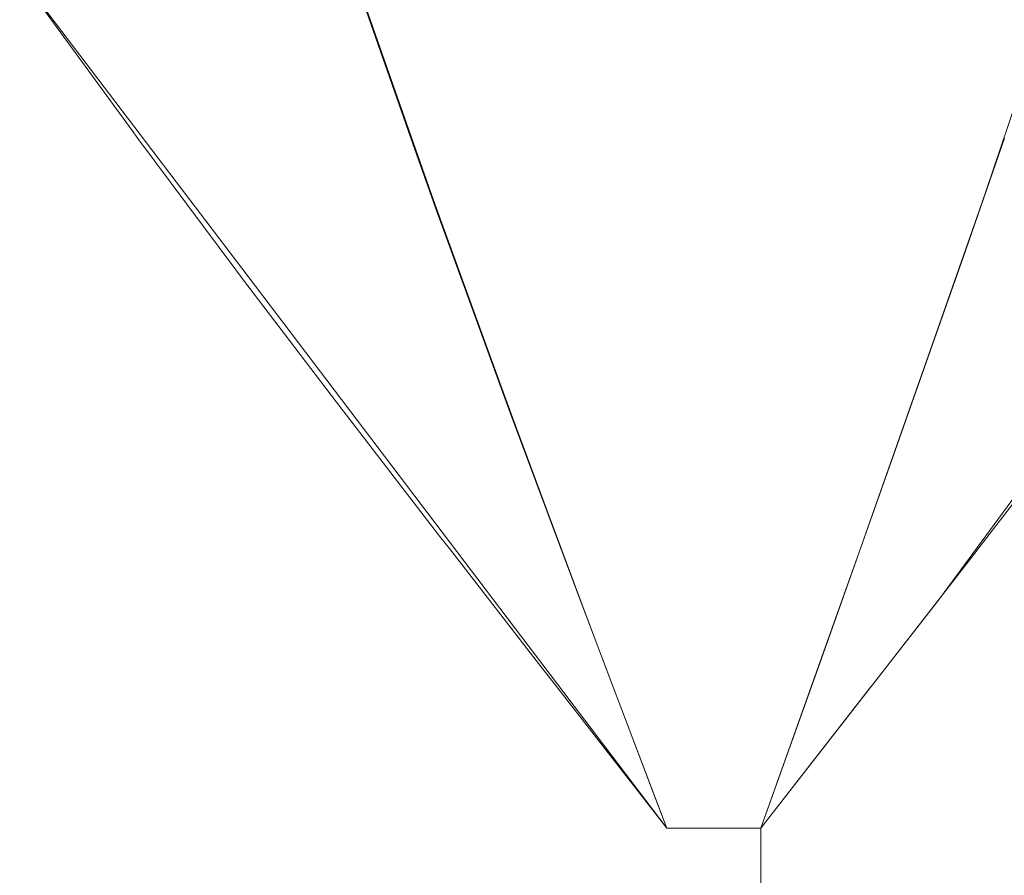
# Model space of a CAD drawing. Units: millimetres. Extents: x -4263 to 4775, y -7264 to 7280.
# Drawn here: x -1222 to -1206, y -3314 to -3299 of the extents above; entities that cross this region are included whole.
import ezdxf
from ezdxf.xclip import XClip

# ---------------------------------------------------------------- set-up
doc = ezdxf.new("R2010")
doc.units = ezdxf.units.MM
doc.header["$XCLIPFRAME"] = 0
doc.layers.add('EF-Slide-1200 Double-Slide', color=7, linetype='Continuous', lineweight=5)
doc.layers.add('None', color=7, linetype='Continuous', lineweight=5)

# ---------------------------------------------------------------- blocks, each defined once
blk = doc.blocks.new('Group')
at = {"layer": 'EF-Slide-1200 Double-Slide', "color": 7, "linetype": 'Continuous', "lineweight": 5, "transparency": 33554687}
for points in [[(-1218.253, -3303.746), (-1222.059, -3298.733)], [(-1221.69, -3299.251), (-1220.187, -3301.312)], [(-1216.321, -3299.222), (-1215.542, -3301.439)], [(-1216.133, -3299.72), (-1216.306, -3299.227)], [(-1215.205, -3302.363), (-1216.133, -3299.72)], [(-1205.074, -3299.683), (-1205.968, -3302.326)], [(-1217.042, -3300.048)], [(-1217.588, -3300.254)], [(-1217.588, -3300.254)], [(-1218.13, -3300.463)], [(-1218.13, -3300.463)], [(-1219.189, -3300.889)], [(-1219.189, -3300.889)], [(-1219.189, -3300.889)], [(-1220.187, -3301.312), (-1220.089, -3301.447)], [(-1220.089, -3301.447), (-1218.459, -3303.632)], [(-1215.542, -3301.439), (-1215.135, -3302.598)], [(-1215.542, -3301.439)], [(-1206.305, -3303.316), (-1205.66, -3301.439)], [(-1215.117, -3302.612), (-1215.205, -3302.363)], [(-1205.968, -3302.326), (-1206.116, -3302.763)], [(-1215.915, -3302.626)], [(-1215.915, -3302.626)], [(-1215.915, -3302.626)], [(-1215.135, -3302.598), (-1213.889, -3306.015)], [(-1214.248, -3305.007), (-1215.117, -3302.612)], [(-1216.351, -3302.791)], [(-1206.116, -3302.763), (-1206.894, -3304.975)], [(-1206.116, -3302.763)], [(-1216.785, -3302.958)], [(-1216.785, -3302.958)], [(-1217.64, -3303.296)], [(-1207.476, -3306.643), (-1206.305, -3303.316)], [(-1218.459, -3303.632), (-1218.348, -3303.78)], [(-1218.348, -3303.78), (-1216.695, -3305.953)], [(-1218.253, -3303.746)], [(-1213.226, -3310.369), (-1218.253, -3303.746)], [(-1213.876, -3306.031), (-1214.248, -3305.007)], [(-1206.894, -3304.975), (-1207.826, -3307.624)], [(-1206.894, -3304.975)], [(-1214.771, -3305.202)], [(-1214.771, -3305.202)], [(-1214.771, -3305.202)], [(-1215.423, -3305.452)], [(-1215.423, -3305.452)], [(-1215.423, -3305.452)], [(-1216.695, -3305.953)], [(-1216.695, -3305.953), (-1216.674, -3305.98)], [(-1216.674, -3305.98), (-1215.043, -3308.095)], [(-1213.889, -3306.015), (-1213.051, -3308.258)], [(-1213.273, -3307.648), (-1213.876, -3306.031)], [(-1206.099, -3308.286), (-1204.445, -3306.14)], [(-1204.64, -3306.257), (-1206.74, -3309.114)], [(-1208.05, -3308.258), (-1207.476, -3306.643)], [(-1212.591, -3309.477), (-1213.273, -3307.648)], [(-1207.826, -3307.624), (-1208.154, -3308.556)], [(-1213.615, -3307.777)], [(-1213.615, -3307.777)], [(-1213.615, -3307.777)], [(-1214.05, -3307.943)], [(-1214.05, -3307.943)], [(-1214.05, -3307.943)], [(-1206.956, -3307.953)], [(-1206.956, -3307.953)], [(-1215.043, -3308.095), (-1214.903, -3308.275)], [(-1206.525, -3308.12)], [(-1206.525, -3308.12)], [(-1206.525, -3308.12)], [(-1214.903, -3308.275), (-1213.417, -3310.19)], [(-1213.051, -3308.258), (-1212.693, -3309.215)], [(-1213.051, -3308.258)], [(-1208.525, -3309.592), (-1208.05, -3308.258)], [(-1206.129, -3308.325), (-1206.099, -3308.286)], [(-1206.099, -3308.286)], [(-1207.833, -3310.517), (-1206.129, -3308.325)], [(-1208.154, -3308.556), (-1208.768, -3310.275)], [(-1208.154, -3308.556)], [(-1206.74, -3309.114), (-1209.718, -3312.93), (-1209.718, -3499.071)], [(-1206.74, -3309.114)], [(-1212.693, -3309.215), (-1211.464, -3312.453)], [(-1212.591, -3309.477)], [(-1212.283, -3310.288), (-1212.591, -3309.477)], [(-1209.718, -3312.93), (-1208.525, -3309.592)], [(-1208.525, -3309.592)], [(-1213.417, -3310.19), (-1213.097, -3310.601)], [(-1211.281, -3312.93), (-1212.283, -3310.288)], [(-1208.768, -3310.275), (-1209.718, -3312.93)], [(-1213.226, -3310.369)], [(-1211.281, -3312.93), (-1213.226, -3310.369)], [(-1212.668, -3310.435)], [(-1212.668, -3310.435)], [(-1212.668, -3310.435)], [(-1212.451, -3310.352)], [(-1208.334, -3310.44)], [(-1208.334, -3310.44)], [(-1213.097, -3310.601), (-1211.811, -3312.251)], [(-1209.718, -3312.93), (-1207.903, -3310.606)], [(-1208.118, -3310.523)], [(-1208.118, -3310.523)], [(-1207.903, -3310.606), (-1207.833, -3310.517)], [(-1207.833, -3310.517)], [(-1211.811, -3312.251), (-1211.281, -3312.93)], [(-1211.464, -3312.453)], [(-1211.464, -3312.453), (-1211.281, -3312.93), (-1209.718, -3312.93)], [(-1209.718, -3363.215), (-1209.718, -3312.93), (-1211.281, -3312.93)]]:
    blk.add_lwpolyline(points, dxfattribs=at)
blk = doc.blocks.new('_Design Layer-1 (3D)')
at = {"layer": 'EF-Slide-1200 Double-Slide', "color": 7, "transparency": 33554687}
blk.add_blockref('Group', (0, 0), dxfattribs=at)

msp = doc.modelspace()

# ---------------------------------------------------------------- block references
at = {"layer": 'None', "color": 7, "transparency": 33554687}
ref = msp.add_blockref('_Design Layer-1 (3D)', (0, 0), dxfattribs=at)
XClip(ref).set_block_clipping_path([(-5592.2317983452, -8588.002411649), (7357.7682016548, 8361.997588351)])

doc.saveas('drawing.dxf')
